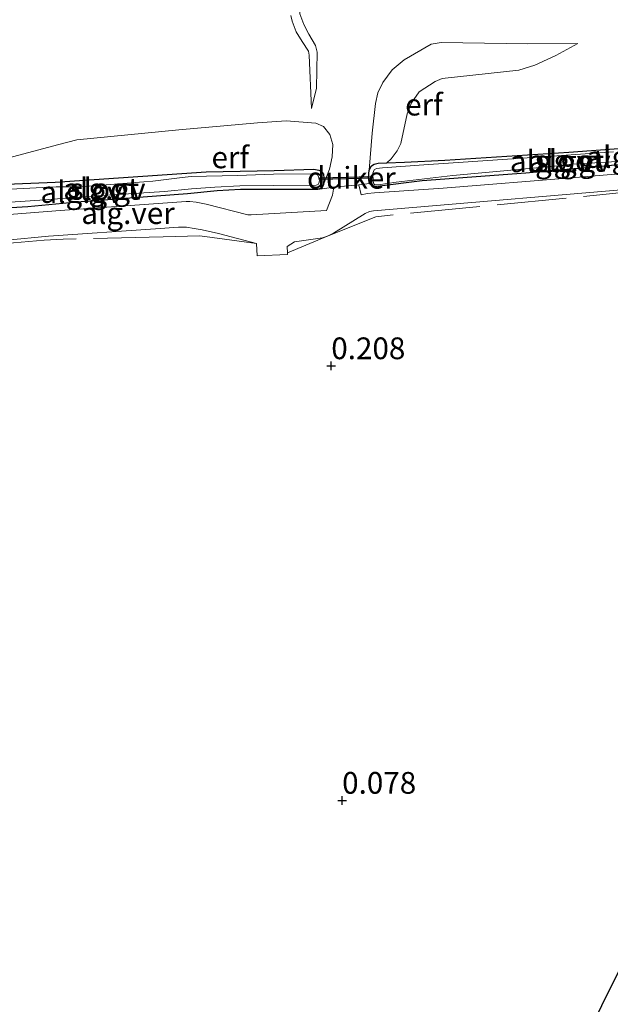
# Model space of a CAD drawing. Units: metres. Extents: x 189996 to 200005, y 512498 to 518751.
# Drawn here: x 192451 to 192519, y 512953 to 513066 of the extents above; entities that cross this region are included whole.
import ezdxf
from ezdxf.enums import TextEntityAlignment as Align

# ---------------------------------------------------------------- set-up
doc = ezdxf.new("R2010")
doc.units = ezdxf.units.M
doc.linetypes.add('IE-TERREINAFSCHEIDING', pattern=[10, 8, -2])
doc.layers.get('0').update_dxf_attribs({"lineweight": 25})
for name, color, linetype, lineweight in [('B-ME-AL-OVERIG-GV-B6', 7, 'BV-GELEIDERAIL', 18), ('B-ME-GW-KRUINLIJN-L-B1', 93, 'Continuous', 18), ('B-ME-GW-TEENLIJN-L-B1', 93, 'Continuous', 18), ('B-ME-IE-GRONDWERKLIJN-GROND_INGERICHT-GV-B6', 253, 'Continuous', 18), ('B-ME-IE-TERREINAFSCHEIDING-RASTERHEKWERK-L-B1', 8, 'IE-TERREINAFSCHEIDING', 18), ('B-ME-OG-WATER-GV-B6', 153, 'Continuous', 18), ('B-ME-VH-VERH_SOORT-GV-B6', 8, 'Continuous', 18)]:
    doc.layers.add(name, color=color, linetype=linetype, lineweight=lineweight)
for name, color, linetype in [('B-ME-GW-GRONDWERKLIJN-L-B1', 10, 'Continuous'), ('B-ME-GW-HOOGTEPUNT-S-B1', 10, 'Continuous'), ('B-ME-GW-INSTEEKWATERGANG-L-B1', 10, 'Continuous'), ('B-ME-KW-DUIKER-GV-B6', 10, 'Continuous')]:
    doc.layers.add(name, color=color, linetype=linetype)
doc.styles.add('NLCS-ISO', font='NLCS-ISO.TTF')
doc.linetypes.add('BV-GELEIDERAIL', pattern='A,10,-3,[108,NLCS.SHX,S=1,R=0,X=0,Y=0],-3', length=16)

# ---------------------------------------------------------------- blocks, each defined once
blk = doc.blocks.new('hoogtepunt')
for p, q in [((-0.5, 0), (0.5, 0)), ((0, 0.5), (0, -0.5))]:
    blk.add_line(p, q)

msp = doc.modelspace()

# ---------------------------------------------------------------- linework, layer by layer
at = {"layer": 'B-ME-AL-OVERIG-GV-B6'}
for points in [[(192523.9805, 513050.0045, -0.0455), (192518.1443, 513049.4721, 0.0436), (192509.536, 513048.698, 0.0436), (192497.5996, 513047.8156, -0.0455), (192492.4261, 513047.1475, -0.0455), (192491.8069, 513047.2365, -0.0455), (192491.5471, 513047.4926, -0.0455), (192491.4383, 513048.1338, -0.0455), (192491.5212, 513049.0149, -0.0455), (192491.7875, 513049.5373, -0.0455), (192492.1052, 513049.7186, -0.0455), (192492.5491, 513049.8412, -0.0455), (192493.5458, 513049.8822, -0.0857), (192495.5814, 513049.9661, -0.1679), (192500.2219, 513050.1954, -0.2291), (192514.4677, 513051.0896, -0.2444), (192520.7504, 513051.548, -0.2444)], [(192519.6402, 513051.1254, -0.4919), (192513.0863, 513050.6926, -0.4919), (192501.7348, 513049.9096, -0.4919), (192497.8224, 513049.6551, -0.4919), (192493.0587, 513049.3, -0.4919), (192492.3681, 513049.2217, -0.4919), (192492.1068, 513049.0657, -0.4919), (192491.9458, 513048.6791, -0.4919), (192491.9644, 513047.7222, -0.4919), (192492.0468, 513047.4501, -0.4919), (192492.1241, 513047.3936, -0.4919), (192492.5519, 513047.3428, -0.4919), (192494.6265, 513047.6588, -0.4919), (192501.1405, 513048.4132, -0.4919), (192513.2624, 513049.542, -0.4919), (192514.8641, 513049.7375, -0.4919), (192521.9986, 513050.1616, -0.4919)], [(192535.7521, 513049.9016, 0.1012), (192515.2675, 513048.1857, 0.0427), (192500.0177, 513046.9692, 0.0076), (192492.129, 513046.4311, 0.0076), (192491.3247, 513046.362, 0.0076), (192490.5942, 513046.203, 0.0076), (192490.31, 513047.3523, 0.0076), (192491.5471, 513047.4926, -0.0455), (192491.8069, 513047.2365, -0.0455), (192492.4261, 513047.1475, -0.0455), (192497.5996, 513047.8156, -0.0455), (192509.536, 513048.698, 0.0436), (192518.1443, 513049.4721, 0.0436), (192523.9805, 513050.0045, -0.0455)], [(192436.6261, 513046.9004, -0.1823), (192455.3797, 513047.6573, -0.275), (192472.7724, 513048.8301, -0.2291), (192480.5943, 513049.0041, -0.2291), (192485.1412, 513049.1464, -0.2291), (192485.7287, 513049.0393, -0.2291), (192485.9817, 513048.9057, -0.2291), (192486.2451, 513048.5842, -0.2291), (192486.3046, 513048.096, -0.2291), (192486.2781, 513047.3818, -0.2291), (192486.1167, 513047.0371, -0.2291), (192485.9102, 513046.9193, -0.2291), (192485.5648, 513046.7939, -0.2291), (192476.7013, 513046.7923, -0.1985), (192474.0215, 513046.6621, -0.1679), (192470.5992, 513046.3274, -0.1679), (192457.89, 513045.3453, -0.1679), (192455.4864, 513045.1073, -0.1526), (192452.2348, 513044.7983, -0.1679), (192436.1903, 513043.8385, -0.1679)], [(192441.1761, 513044.7374, -0.6683), (192453.6275, 513045.5814, -0.6683), (192460.2717, 513046.092, -0.6683), (192467.9686, 513046.5942, -0.6683), (192471.0849, 513046.8691, -0.6683), (192473.7618, 513047.0973, -0.6683), (192476.6204, 513047.2237, -0.6683), (192480.4727, 513047.2621, -0.6683), (192485.4317, 513047.294, -0.6683), (192485.6453, 513047.3791, -0.6683), (192485.7408, 513047.5218, -0.6683), (192485.8152, 513047.8186, -0.6683), (192485.7031, 513048.2644, -0.6683), (192485.6106, 513048.4753, -0.6683), (192485.286, 513048.6127, -0.6683), (192484.888, 513048.6111, -0.6683), (192480.5079, 513048.5732, -0.6683), (192476.3775, 513048.4288, -0.6683), (192471.0214, 513048.2977, -0.6683), (192470.0147, 513048.2021, -0.6683), (192466.6384, 513047.7678, -0.6683), (192465.5977, 513047.6771, -0.6683), (192460.7611, 513047.2978, -0.6683), (192458.8049, 513047.1705, -0.6683), (192457.3988, 513047.1003, -0.6683), (192456.1383, 513047.1056, -0.6683), (192455.5045, 513047.0979, -0.6683), (192453.9362, 513047.0323, -0.6683)], [(192487.4336, 513047.072, 0.0076), (192487.279, 513046.1543, 0.0076), (192486.6047, 513044.4053, 0.0076), (192477.9214, 513043.9122, 0.0076), (192477.5519, 513043.9108, 0.0076), (192472.7434, 513045.1035, 0.0076), (192471.6014, 513045.3667, 0.0076), (192470.8965, 513045.4284, 0.0076), (192470.4738, 513045.4366, 0.0076), (192455.984, 513044.412, 0.0076), (192430.9838, 513042.449, 0.031)], [(192436.1903, 513043.8385, -0.1679), (192452.2348, 513044.7983, -0.1679), (192455.4864, 513045.1073, -0.1526), (192457.89, 513045.3453, -0.1679), (192470.5992, 513046.3274, -0.1679), (192474.0215, 513046.6621, -0.1679), (192476.7013, 513046.7923, -0.1985), (192485.5648, 513046.7939, -0.2291), (192487.4336, 513047.072, 0.0076)], [(192453.9362, 513047.0323, -0.6683), (192439.9334, 513046.2948, -0.6683)]]:
    msp.add_polyline3d(points, dxfattribs=at)
at = {"layer": 'B-ME-GW-GRONDWERKLIJN-L-B1'}
msp.add_polyline3d([(192543.7066, 513046.6462, 0.0553), (192541.7734, 513034.7473, 0.1165), (192539.6508, 513018.9825, 0.0706), (192537.2477, 513001.6619, 0.0859), (192535.5795, 512989.5373, 0.1165), (192534.9055, 512986.9127, 0.0859), (192530.5503, 512978.2165, 0.0859), (192524.9132, 512966.2027, 0.0553), (192518.5595, 512953.5411, 0.0706), (192511.8724, 512939.4023, 0.0553), (192506.6914, 512928.6982, 0.0247), (192500.7591, 512917.0317, 0.0094), (192492.4415, 512900.5439, 0.0094), (192485.7646, 512886.8897, -0.0059), (192477.8358, 512870.2748, -0.0518), (192471.0856, 512857.3148, -0.0212), (192463.9169, 512843.1207, -0.0212), (192454.9801, 512824.9464, -0.0671), (192448.7586, 512812.2653, -0.0518), (192440.1529, 512795.0911, -0.0518), (192433.5147, 512783.6053, -0.0059)], dxfattribs=at)
at = {"layer": 'B-ME-GW-INSTEEKWATERGANG-L-B1'}
for points in [[(192509.536, 513048.698, 0.0436), (192497.5996, 513047.8156, -0.0455), (192492.4261, 513047.1475, -0.0455), (192491.8069, 513047.2365, -0.0455), (192491.5471, 513047.4926, -0.0455), (192491.4383, 513048.1338, -0.0455), (192491.5212, 513049.0149, -0.0455), (192491.7875, 513049.5373, -0.0455), (192492.1052, 513049.7186, -0.0455), (192492.5491, 513049.8412, -0.0455), (192493.5458, 513049.8822, -0.0857), (192495.5814, 513049.9661, -0.1679), (192500.2219, 513050.1954, -0.2291), (192514.4677, 513051.0896, -0.2444), (192520.7504, 513051.548, -0.2444)], [(192523.9805, 513050.0045, -0.0455), (192518.1443, 513049.4721, 0.0436), (192509.536, 513048.698, 0.0436)], [(192436.6261, 513046.9004, -0.1823), (192455.3797, 513047.6573, -0.275), (192472.7724, 513048.8301, -0.2291), (192480.5943, 513049.0041, -0.2291), (192485.1412, 513049.1464, -0.2291), (192485.7287, 513049.0393, -0.2291), (192485.9817, 513048.9057, -0.2291), (192486.2451, 513048.5842, -0.2291), (192486.3046, 513048.096, -0.2291), (192486.2781, 513047.3818, -0.2291), (192486.1167, 513047.0371, -0.2291), (192485.9102, 513046.9193, -0.2291), (192485.5648, 513046.7939, -0.2291), (192476.7013, 513046.7923, -0.1985), (192474.0215, 513046.6621, -0.1679), (192470.5992, 513046.3274, -0.1679), (192457.89, 513045.3453, -0.1679), (192455.4864, 513045.1073, -0.1526)], [(192455.4864, 513045.1073, -0.1526), (192452.2348, 513044.7983, -0.1679), (192436.1903, 513043.8385, -0.1679)]]:
    msp.add_polyline3d(points, dxfattribs=at)
at = {"layer": 'B-ME-GW-KRUINLIJN-L-B1'}
for points in [[(192456.8866, 513087.4229, 1.495), (192456.113, 513086.985, 1.495), (192455.8247, 513086.5651, 1.4779), (192455.6299, 513086.1138, 1.4608), (192455.8347, 513077.693, 1.6132), (192455.9244, 513076.7159, 1.6294), (192456.1358, 513076.5105, 1.6456), (192466.2662, 513076.2627, 2.2774), (192478.915, 513076.6692, 2.5852), (192481.7116, 513076.5482, 2.5366), (192482.3636, 513076.2372, 2.5366), (192482.6584, 513075.7844, 2.5042), (192483.2259, 513072.8005, 2.4556), (192483.4387, 513068.2104, 1.8868), (192483.5502, 513066.9999, 1.8544), (192483.9919, 513065.7906, 1.6276), (192484.5576, 513064.6925, 1.5628), (192485.3267, 513063.3799, 1.4656), (192485.5264, 513062.6089, 1.417), (192485.4449, 513058.4808, 0.9328), (192484.8819, 513056.1288, 0.6736)], [(192515.5344, 513063.6027, 0.7528), (192509.7733, 513063.5832, 0.8824), (192499.7819, 513063.7171, 1.1578), (192498.6456, 513063.5229, 1.1578), (192495.5311, 513061.7227, 1.1578), (192494.1792, 513060.569, 1.0768), (192493.1053, 513059.1094, 0.9148), (192492.5111, 513057.9288, 0.8662), (192492.2496, 513056.706, 0.7852), (192491.8758, 513053.3042, 0.526), (192491.5212, 513049.0149, -0.0455)], [(192486.2781, 513047.3818, -0.2291), (192486.9528, 513049.1406, -0.2129), (192487.2648, 513050.5487, -0.0671), (192487.3481, 513052.0048, 0.2083), (192486.971, 513053.1482, 0.3217), (192486.2763, 513054.0652, 0.3379), (192485.3601, 513054.4396, 0.3379), (192481.9728, 513054.7099, 0.4351), (192478.683, 513054.4816, 0.6619), (192469.601, 513053.6878, 0.4954), (192457.8716, 513052.5213, 0.3334), (192455.8239, 513051.9978, 0.22), (192436.6261, 513046.9004, -0.1823)]]:
    msp.add_polyline3d(points, dxfattribs=at)
at = {"layer": 'B-ME-GW-TEENLIJN-L-B1'}
for points in [[(192482.508, 513066.8245, 0.7708), (192482.6571, 513066.1811, 0.7708), (192483.1262, 513064.9472, 0.7708), (192483.8234, 513063.8305, 0.7708), (192484.5451, 513062.7412, 0.7708), (192484.6152, 513062.2671, 0.7708), (192484.8819, 513056.1288, 0.6736)], [(192515.5344, 513063.6027, 0.7528), (192512.9779, 513062.2336, 0.6556), (192510.5907, 513061.1, 0.6232), (192508.7483, 513060.5546, 0.5908), (192499.9298, 513059.5724, 0.445), (192499.1228, 513059.2403, 0.4288), (192497.2603, 513058.0493, 0.364), (192496.3928, 513056.7838, 0.3802), (192495.8867, 513055.5202, 0.364), (192495.1398, 513052.1061, -0.0572), (192494.7447, 513051.2496, -0.1058), (192494.057, 513050.3418, -0.1382), (192493.5458, 513049.8822, -0.0857)]]:
    msp.add_polyline3d(points, dxfattribs=at)
at = {"layer": 'B-ME-IE-GRONDWERKLIJN-GROND_INGERICHT-GV-B6'}
for points in [[(192483.5502, 513066.9999, 1.8544), (192483.9919, 513065.7906, 1.6276), (192484.5576, 513064.6925, 1.5628), (192485.3267, 513063.3799, 1.4656), (192485.5264, 513062.6089, 1.417), (192485.4449, 513058.4808, 0.9328), (192484.8819, 513056.1288, 0.6736), (192484.6152, 513062.2671, 0.7708), (192484.5451, 513062.7412, 0.7708), (192483.8234, 513063.8305, 0.7708), (192483.1262, 513064.9472, 0.7708), (192482.6571, 513066.1811, 0.7708), (192482.508, 513066.8245, 0.7708)], [(192482.508, 513066.8245, 0.7708), (192482.6571, 513066.1811, 0.7708), (192483.1262, 513064.9472, 0.7708), (192483.8234, 513063.8305, 0.7708), (192484.5451, 513062.7412, 0.7708), (192484.6152, 513062.2671, 0.7708), (192484.8819, 513056.1288, 0.6736), (192485.4449, 513058.4808, 0.9328), (192485.5264, 513062.6089, 1.417), (192485.3267, 513063.3799, 1.4656), (192484.5576, 513064.6925, 1.5628), (192483.9919, 513065.7906, 1.6276), (192483.5502, 513066.9999, 1.8544)], [(192520.7504, 513051.548, -0.2444), (192514.4677, 513051.0896, -0.2444), (192500.2219, 513050.1954, -0.2291), (192495.5814, 513049.9661, -0.1679), (192493.5458, 513049.8822, -0.0857), (192494.057, 513050.3418, -0.1382), (192494.7447, 513051.2496, -0.1058), (192495.1398, 513052.1061, -0.0572), (192495.8867, 513055.5202, 0.364), (192496.3928, 513056.7838, 0.3802), (192497.2603, 513058.0493, 0.364), (192499.1228, 513059.2403, 0.4288), (192499.9298, 513059.5724, 0.445), (192508.7483, 513060.5546, 0.5908), (192510.5907, 513061.1, 0.6232), (192512.9779, 513062.2336, 0.6556), (192515.5344, 513063.6027, 0.7528), (192509.7733, 513063.5832, 0.8824), (192499.7819, 513063.7171, 1.1578), (192498.6456, 513063.5229, 1.1578), (192495.5311, 513061.7227, 1.1578), (192494.1792, 513060.569, 1.0768), (192493.1053, 513059.1094, 0.9148), (192492.5111, 513057.9288, 0.8662), (192492.2496, 513056.706, 0.7852), (192491.8758, 513053.3042, 0.526), (192491.5212, 513049.0149, -0.0455), (192491.4383, 513048.1338, -0.0455), (192491.5471, 513047.4926, -0.0455), (192490.31, 513047.3523, 0.0076), (192487.4336, 513047.072, 0.0076), (192485.5648, 513046.7939, -0.2291), (192485.9102, 513046.9193, -0.2291), (192486.1167, 513047.0371, -0.2291), (192486.2781, 513047.3818, -0.2291), (192486.9528, 513049.1406, -0.2129), (192487.2648, 513050.5487, -0.0671), (192487.3481, 513052.0048, 0.2083), (192486.971, 513053.1482, 0.3217), (192486.2763, 513054.0652, 0.3379), (192485.3601, 513054.4396, 0.3379), (192481.9728, 513054.7099, 0.4351), (192478.683, 513054.4816, 0.6619), (192469.601, 513053.6878, 0.4954), (192457.8716, 513052.5213, 0.3334), (192455.8239, 513051.9978, 0.22), (192436.6261, 513046.9004, -0.1823)], [(192491.5212, 513049.0149, -0.0455), (192491.8758, 513053.3042, 0.526), (192492.2496, 513056.706, 0.7852), (192492.5111, 513057.9288, 0.8662), (192493.1053, 513059.1094, 0.9148), (192494.1792, 513060.569, 1.0768), (192495.5311, 513061.7227, 1.1578), (192498.6456, 513063.5229, 1.1578), (192499.7819, 513063.7171, 1.1578), (192509.7733, 513063.5832, 0.8824), (192515.5344, 513063.6027, 0.7528), (192512.9779, 513062.2336, 0.6556), (192510.5907, 513061.1, 0.6232), (192508.7483, 513060.5546, 0.5908), (192499.9298, 513059.5724, 0.445), (192499.1228, 513059.2403, 0.4288), (192497.2603, 513058.0493, 0.364), (192496.3928, 513056.7838, 0.3802), (192495.8867, 513055.5202, 0.364), (192495.1398, 513052.1061, -0.0572), (192494.7447, 513051.2496, -0.1058), (192494.057, 513050.3418, -0.1382), (192493.5458, 513049.8822, -0.0857), (192492.5491, 513049.8412, -0.0455), (192492.1052, 513049.7186, -0.0455), (192491.7875, 513049.5373, -0.0455), (192491.5212, 513049.0149, -0.0455)], [(192436.6261, 513046.9004, -0.1823), (192455.8239, 513051.9978, 0.22), (192457.8716, 513052.5213, 0.3334), (192469.601, 513053.6878, 0.4954), (192478.683, 513054.4816, 0.6619), (192481.9728, 513054.7099, 0.4351), (192485.3601, 513054.4396, 0.3379), (192486.2763, 513054.0652, 0.3379), (192486.971, 513053.1482, 0.3217), (192487.3481, 513052.0048, 0.2083), (192487.2648, 513050.5487, -0.0671), (192486.9528, 513049.1406, -0.2129), (192486.2781, 513047.3818, -0.2291), (192486.3046, 513048.096, -0.2291), (192486.2451, 513048.5842, -0.2291), (192485.9817, 513048.9057, -0.2291), (192485.7287, 513049.0393, -0.2291), (192485.1412, 513049.1464, -0.2291), (192480.5943, 513049.0041, -0.2291), (192472.7724, 513048.8301, -0.2291), (192455.3797, 513047.6573, -0.275), (192436.6261, 513046.9004, -0.1823)], [(192449.8162, 513040.9845, 0.031), (192454.6105, 513041.4548, 0.031), (192466.9345, 513042.3041, 0.031), (192469.5917, 513042.491, 0.0544), (192470.5161, 513042.4614, 0.0544), (192471.3891, 513042.3409, 0.0544), (192472.3208, 513042.1799, 0.0544), (192474.1723, 513041.7378, 0.0661), (192478.5608, 513040.6034, 0.0895), (192478.6461, 513039.1959, 0.0895), (192482.1227, 513039.3222, 0.0895), (192482.1138, 513039.532, 0.0895), (192482.0839, 513040.2365, 0.0895), (192482.9311, 513040.7988, 0.0661), (192486.1374, 513041.2677, 0.0544), (192486.7793, 513041.4606, 0.0544), (192487.4271, 513041.7732, 0.0544), (192491.0456, 513044.0667, 0.0544), (192491.561, 513044.2777, 0.0544), (192492.0087, 513044.3531, 0.0544), (192525.4962, 513047.1791, 0.0427)]]:
    msp.add_polyline3d(points, dxfattribs=at)
at = {"layer": 'B-ME-IE-TERREINAFSCHEIDING-RASTERHEKWERK-L-B1'}
for points in [[(192546.0533, 513062.8183, 0.4684), (192545.082, 513055.8196, 0.1606), (192543.9214, 513048.3234, 0.1768), (192538.0328, 513047.4798, 0.2092), (192524.1379, 513046.7952, 0.1786), (192492.2759, 513043.6836, 0.1786), (192486.7793, 513041.4606, 0.0544), (192482.1138, 513039.532, 0.0895)], [(192478.5608, 513040.6034, 0.0895), (192472.0359, 513041.4681, 0.1354), (192467.8064, 513041.3618, 0.1201), (192456.313, 513041.1019, 0.1048), (192454.1205, 513040.9705, 0.1048), (192440.1654, 513039.7965, 0.0718), (192433.2288, 513028.1204, 0.0718), (192423.1436, 513010.2729, 0.0871), (192413.7223, 512994.414, 0.1024), (192406.1562, 512982.2284, 0.1024), (192396.5177, 512966.4477, 0.0871), (192386.4634, 512949.432, 0.0718), (192373.4679, 512926.2834, 0.0565), (192361.248, 512904.3815, 0.0412), (192350.2275, 512884.7977, 0.1243)]]:
    msp.add_polyline3d(points, dxfattribs=at)
at = {"layer": 'B-ME-KW-DUIKER-GV-B6'}
msp.add_polyline3d([(192491.9026, 513048.2994, -0.4933), (192491.9077, 513048.0994, -0.4933), (192485.8117, 513047.9428, -0.6668), (192485.8065, 513048.1428, -0.6668), (192491.9026, 513048.2994, -0.4933)], dxfattribs=at)
at = {"layer": 'B-ME-OG-WATER-GV-B6'}
for points in [[(192521.9986, 513050.1616, -0.4919), (192514.8641, 513049.7375, -0.4919), (192513.2624, 513049.542, -0.4919), (192501.1405, 513048.4132, -0.4919), (192494.6265, 513047.6588, -0.4919), (192492.5519, 513047.3428, -0.4919), (192492.1241, 513047.3936, -0.4919), (192492.0468, 513047.4501, -0.4919), (192491.9644, 513047.7222, -0.4919), (192491.9458, 513048.6791, -0.4919), (192492.1068, 513049.0657, -0.4919), (192492.3681, 513049.2217, -0.4919), (192493.0587, 513049.3, -0.4919), (192497.8224, 513049.6551, -0.4919), (192501.7348, 513049.9096, -0.4919), (192513.0863, 513050.6926, -0.4919), (192519.6402, 513051.1254, -0.4919)], [(192453.9362, 513047.0323, -0.6683), (192455.5045, 513047.0979, -0.6683), (192456.1383, 513047.1056, -0.6683), (192457.3988, 513047.1003, -0.6683), (192458.8049, 513047.1705, -0.6683), (192460.7611, 513047.2978, -0.6683), (192465.5977, 513047.6771, -0.6683), (192466.6384, 513047.7678, -0.6683), (192470.0147, 513048.2021, -0.6683), (192471.0214, 513048.2977, -0.6683), (192476.3775, 513048.4288, -0.6683), (192480.5079, 513048.5732, -0.6683), (192484.888, 513048.6111, -0.6683), (192485.286, 513048.6127, -0.6683), (192485.6106, 513048.4753, -0.6683), (192485.7031, 513048.2644, -0.6683), (192485.8152, 513047.8186, -0.6683), (192485.7408, 513047.5218, -0.6683), (192485.6453, 513047.3791, -0.6683), (192485.4317, 513047.294, -0.6683), (192480.4727, 513047.2621, -0.6683), (192476.6204, 513047.2237, -0.6683), (192473.7618, 513047.0973, -0.6683), (192471.0849, 513046.8691, -0.6683), (192467.9686, 513046.5942, -0.6683), (192460.2717, 513046.092, -0.6683), (192453.6275, 513045.5814, -0.6683), (192441.1761, 513044.7374, -0.6683)], [(192439.9334, 513046.2948, -0.6683), (192453.9362, 513047.0323, -0.6683)]]:
    msp.add_polyline3d(points, dxfattribs=at)
at = {"layer": 'B-ME-VH-VERH_SOORT-GV-B6'}
for points in [[(192490.31, 513047.3523, 0.0076), (192490.5942, 513046.203, 0.0076), (192491.3247, 513046.362, 0.0076), (192492.129, 513046.4311, 0.0076), (192500.0177, 513046.9692, 0.0076), (192515.2675, 513048.1857, 0.0427), (192535.7521, 513049.9016, 0.1012)], [(192369.8087, 513040.778, 0.0481), (192372.2855, 513039.8197, 0.0793), (192375.8929, 513038.424, 0.1246), (192376.2148, 513038.3573, 0.1246), (192377.9013, 513038.2178, 0.1246), (192380.0476, 513038.2601, 0.1129), (192388.2096, 513038.6127, 0.0661), (192399.3073, 513039.4642, 0.0544), (192414.6572, 513040.4544, 0.0544), (192427.4143, 513041.3278, 0.031), (192427.588, 513042.0452, 0.031), (192428.9818, 513042.4021, 0.031), (192430.9838, 513042.449, 0.031), (192455.984, 513044.412, 0.0076), (192470.4738, 513045.4366, 0.0076), (192470.8965, 513045.4284, 0.0076), (192471.6014, 513045.3667, 0.0076), (192472.7434, 513045.1035, 0.0076), (192477.5519, 513043.9108, 0.0076), (192477.9214, 513043.9122, 0.0076), (192486.6047, 513044.4053, 0.0076), (192487.279, 513046.1543, 0.0076), (192487.4336, 513047.072, 0.0076), (192490.31, 513047.3523, 0.0076)], [(192525.4962, 513047.1791, 0.0427), (192492.0087, 513044.3531, 0.0544), (192491.561, 513044.2777, 0.0544), (192491.0456, 513044.0667, 0.0544), (192487.4271, 513041.7732, 0.0544), (192486.7793, 513041.4606, 0.0544), (192486.1374, 513041.2677, 0.0544), (192482.9311, 513040.7988, 0.0661), (192482.0839, 513040.2365, 0.0895), (192482.1138, 513039.532, 0.0895), (192482.1227, 513039.3222, 0.0895), (192478.6461, 513039.1959, 0.0895), (192478.5608, 513040.6034, 0.0895), (192474.1723, 513041.7378, 0.0661), (192472.3208, 513042.1799, 0.0544), (192471.3891, 513042.3409, 0.0544), (192470.5161, 513042.4614, 0.0544), (192469.5917, 513042.491, 0.0544), (192466.9345, 513042.3041, 0.031), (192454.6105, 513041.4548, 0.031), (192449.8162, 513040.9845, 0.031)]]:
    msp.add_polyline3d(points, dxfattribs=at)

# ---------------------------------------------------------------- block references
at = {"layer": 'B-ME-GW-HOOGTEPUNT-S-B1', "rotation": 90}
for p in [(192487.1567, 513026.51, 0.2076), (192487.1567, 513026.51, 0.2076), (192488.4058, 512976.5186, 0.078), (192488.4058, 512976.5186, 0.078)]:
    msp.add_blockref('hoogtepunt', p, dxfattribs=at)

# ---------------------------------------------------------------- texts
at = {"layer": 'B-ME-AL-OVERIG-GV-B6', "ltscale": 0.2, "style": 'NLCS-ISO'}
for p in [(192521.233, 513050.5507), (192512.4391, 513050.0583), (192514.5659, 513050.1012), (192461.0563, 513046.8761), (192458.4246, 513046.5208)]:
    msp.add_text('alg.gv', height=2.5, dxfattribs=at).set_placement(p, align=Align.MIDDLE_CENTER)
at = {"layer": 'B-ME-GW-HOOGTEPUNT-S-B1', "ltscale": 0.2, "style": 'NLCS-ISO'}
for s, p in [('0.208', (192487.1567, 513026.51, 0.2076)), ('0.208', (192487.1567, 513026.51, 0.2076)), ('0.078', (192488.4058, 512976.5186, 0.078)), ('0.078', (192488.4058, 512976.5186, 0.078))]:
    msp.add_text(s, height=2.5, dxfattribs=at).set_placement(p, align=Align.BOTTOM_LEFT)
at = {"layer": 'B-ME-IE-GRONDWERKLIJN-GROND_INGERICHT-GV-B6', "ltscale": 0.2, "style": 'NLCS-ISO'}
for p in [(192497.8173, 513056.5751), (192475.5365, 513050.5087)]:
    msp.add_text('erf', height=2.5, dxfattribs=at).set_placement(p, align=Align.MIDDLE_CENTER)
at = {"layer": 'B-ME-KW-DUIKER-GV-B6', "ltscale": 0.2, "style": 'NLCS-ISO'}
msp.add_text('duiker', height=2.5, dxfattribs=at).set_placement((192489.4662, 513048.1568), align=Align.MIDDLE_CENTER)
at = {"layer": 'B-ME-OG-WATER-GV-B6', "ltscale": 0.2, "style": 'NLCS-ISO'}
for p in [(192514.5659, 513050.1012), (192461.0563, 513046.8761)]:
    msp.add_text('sloot', height=2.5, dxfattribs=at).set_placement(p, align=Align.MIDDLE_CENTER)
at = {"layer": 'B-ME-VH-VERH_SOORT-GV-B6', "ltscale": 0.2, "style": 'NLCS-ISO'}
msp.add_text('alg.ver', height=2.5, dxfattribs=at).set_placement((192463.7726, 513044.0949), align=Align.MIDDLE_CENTER)

doc.saveas('drawing.dxf')
